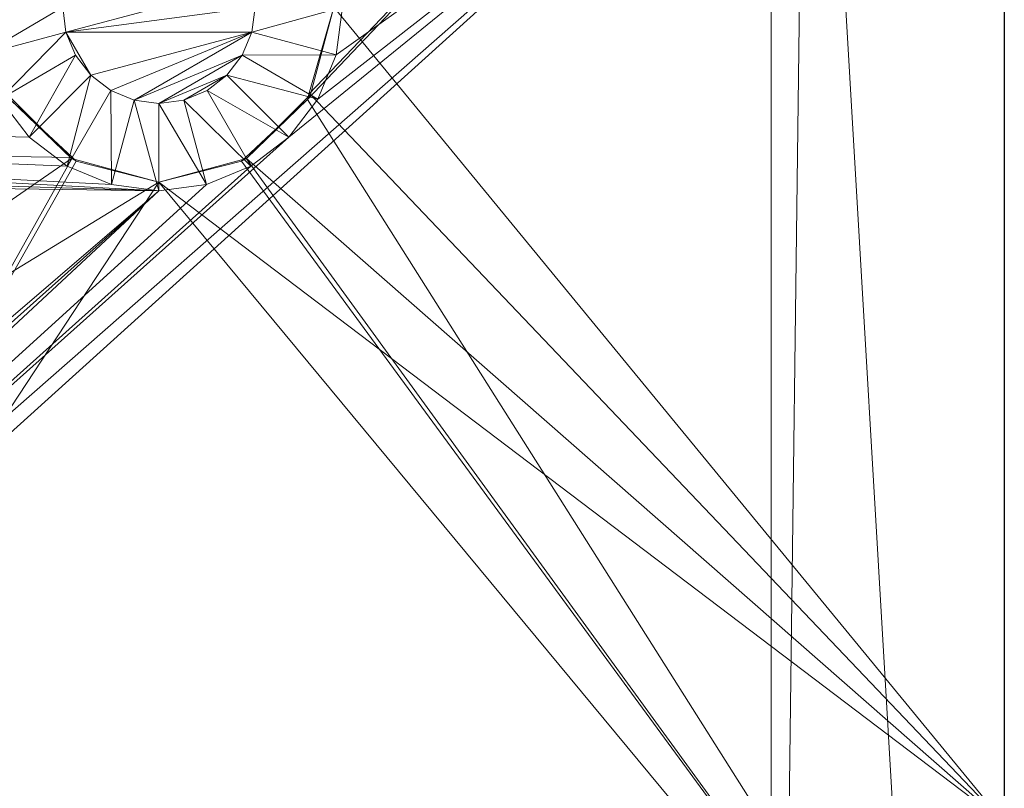
# Model space of a CAD drawing. Units: metres. Extents: x 3.95 to 5.15, y -0.43 to 0.29.
# Drawn here: x 5.11 to 5.15, y -0.29 to -0.26 of the extents above; entities that cross this region are included whole.
import ezdxf

# ---------------------------------------------------------------- set-up
doc = ezdxf.new("R2010")
doc.units = ezdxf.units.M
doc.header["$MEASUREMENT"] = 0
doc.layers.add('Mobilier 2D', color=7, linetype='Continuous')
doc.layers.add('Mobilier 3D', color=7, linetype='Continuous')

# ---------------------------------------------------------------- blocks, each defined once
blk = doc.blocks.new('691c6081-8e8e-437f-8687-a546d266ad27')
at = {"layer": 'Mobilier 2D'}
blk.add_line((0.60116, 0.324329), (0.60116, -0.325671), dxfattribs=at)
at = {"layer": 'Mobilier 3D', "color": 1, "linetype": 'Continuous', "lineweight": 0}
mesh = blk.add_polyface(dxfattribs=at)
corners = [(0.60116, 0.324329, 0.702), (0.56316, 0.324329, 0.73), (0.60116, -0.325671, 0.702)]
mesh.append_faces([[corners[k] for k in face] for face in [(0, 1, 2)]], dxfattribs={"color": 1})
mesh = blk.add_polyface(dxfattribs=at)
corners = [(0.60116, -0.325671, 0.702), (0.56316, 0.324329, 0.73), (0.56316, -0.325671, 0.73)]
mesh.append_faces([[corners[k] for k in face] for face in [(0, 1, 2)]], dxfattribs={"color": 1})
mesh = blk.add_polyface(dxfattribs=at)
corners = [(0.60116, -0.325671, 0.7), (0.59316, -0.309671, 0.7), (0.60116, 0.324329, 0.7)]
mesh.append_faces([[corners[k] for k in face] for face in [(0, 1, 2)]], dxfattribs={"color": 1})
mesh = blk.add_polyface(dxfattribs=at)
corners = [(0.60116, 0.324329, 0.7), (0.59316, -0.309671, 0.7), (0.59316, -0.223671, 0.7)]
mesh.append_faces([[corners[k] for k in face] for face in [(0, 1, 2)]], dxfattribs={"color": 1})
mesh = blk.add_polyface(dxfattribs=at)
corners = [(0.60116, -0.325671, 0.702), (0.60116, -0.325671, 0.7), (0.60116, 0.324329, 0.702)]
mesh.append_faces([[corners[k] for k in face] for face in [(0, 1, 2)]], dxfattribs={"color": 1})
mesh = blk.add_polyface(dxfattribs=at)
corners = [(0.60116, 0.324329, 0.702), (0.60116, -0.325671, 0.7), (0.60116, 0.324329, 0.7)]
mesh.append_faces([[corners[k] for k in face] for face in [(0, 1, 2)]], dxfattribs={"color": 1})
mesh = blk.add_polyface(dxfattribs=at)
corners = [(0.60116, -0.273671, 0.675), (0.577257, -0.235837, 0.690014), (0.60116, -0.210671, 0.7)]
mesh.append_faces([[corners[k] for k in face] for face in [(0, 1, 2)]], dxfattribs={"color": 1})
mesh = blk.add_polyface(dxfattribs=at)
corners = [(0.60116, -0.210671, 0.7), (0.577257, -0.235837, 0.690014), (0.577308, -0.235657, 0.690085)]
mesh.append_faces([[corners[k] for k in face] for face in [(0, 1, 2)]], dxfattribs={"color": 1})
mesh = blk.add_polyface(dxfattribs=at)
corners = [(0.60116, -0.210671, 0.7), (0.577308, -0.235657, 0.690085), (0.57816, -0.232671, 0.69127)]
mesh.append_faces([[corners[k] for k in face] for face in [(0, 1, 2)]], dxfattribs={"color": 1})
mesh = blk.add_polyface(dxfattribs=at)
corners = [(0.60116, -0.210671, 0.7), (0.57816, -0.232671, 0.7), (0.60116, -0.260671, 0.7)]
mesh.append_faces([[corners[k] for k in face] for face in [(0, 1, 2)]], dxfattribs={"color": 1})
mesh = blk.add_polyface(dxfattribs=at)
corners = [(0.60116, -0.210671, 0.7), (0.60116, -0.260671, 0.7), (0.60116, -0.273671, 0.675)]
mesh.append_faces([[corners[k] for k in face] for face in [(0, 1, 2)]], dxfattribs={"color": 1})
mesh = blk.add_polyface(dxfattribs=at)
corners = [(0.59316, -0.223671, 0.705), (0.514245, -0.29504, 0.705), (0.513616, -0.293521, 0.705)]
mesh.append_faces([[corners[k] for k in face] for face in [(0, 1, 2)]], dxfattribs={"color": 1})
mesh = blk.add_polyface(dxfattribs=at)
corners = [(0.59316, -0.223671, 0.705), (0.513616, -0.293521, 0.705), (0.576615, -0.237126, 0.705)]
mesh.append_faces([[corners[k] for k in face] for face in [(0, 1, 2)]], dxfattribs={"color": 1})
mesh = blk.add_polyface(dxfattribs=at)
corners = [(0.59316, -0.309671, 0.705), (0.514245, -0.29504, 0.705), (0.59316, -0.223671, 0.705)]
mesh.append_faces([[corners[k] for k in face] for face in [(0, 1, 2)]], dxfattribs={"color": 1})
mesh = blk.add_polyface(dxfattribs=at)
corners = [(0.576615, -0.237126, 0.705), (0.577616, -0.235821, 0.705), (0.59316, -0.223671, 0.705)]
mesh.append_faces([[corners[k] for k in face] for face in [(0, 1, 2)]], dxfattribs={"color": 1})
mesh = blk.add_polyface(dxfattribs=at)
corners = [(0.59316, -0.223671, 0.705), (0.577616, -0.235821, 0.705), (0.578245, -0.234302, 0.705)]
mesh.append_faces([[corners[k] for k in face] for face in [(0, 1, 2)]], dxfattribs={"color": 1})
mesh = blk.add_polyface(dxfattribs=at)
corners = [(0.57846, -0.232671, 0.705), (0.59316, -0.223671, 0.705), (0.578245, -0.234302, 0.705)]
mesh.append_faces([[corners[k] for k in face] for face in [(0, 1, 2)]], dxfattribs={"color": 1})
mesh = blk.add_polyface(dxfattribs=at)
corners = [(0.59316, -0.309671, 0.705), (0.59316, -0.223671, 0.705), (0.59316, -0.309671, 0.7)]
mesh.append_faces([[corners[k] for k in face] for face in [(0, 1, 2)]], dxfattribs={"color": 1})
mesh = blk.add_polyface(dxfattribs=at)
corners = [(0.59316, -0.309671, 0.7), (0.59316, -0.223671, 0.705), (0.59316, -0.223671, 0.7)]
mesh.append_faces([[corners[k] for k in face] for face in [(0, 1, 2)]], dxfattribs={"color": 1})
mesh = blk.add_polyface(dxfattribs=at)
corners = [(0.56886, -0.232671, 0.72), (0.575348, -0.231817, 0.72), (0.568972, -0.233525, 0.72)]
mesh.append_faces([[corners[k] for k in face] for face in [(0, 1, 2)]], dxfattribs={"color": 1})
mesh = blk.add_polyface(dxfattribs=at)
corners = [(0.568972, -0.233525, 0.72), (0.575348, -0.231817, 0.72), (0.57546, -0.232671, 0.72)]
mesh.append_faces([[corners[k] for k in face] for face in [(0, 1, 2)]], dxfattribs={"color": 1})
mesh = blk.add_polyface(dxfattribs=at)
corners = [(0.56886, -0.232671, 0.708), (0.566075, -0.234302, 0.705), (0.56586, -0.232671, 0.705)]
mesh.append_faces([[corners[k] for k in face] for face in [(0, 1, 2)]], dxfattribs={"color": 1})
mesh = blk.add_polyface(dxfattribs=at)
corners = [(0.568972, -0.233525, 0.708), (0.566075, -0.234302, 0.705), (0.56886, -0.232671, 0.708)]
mesh.append_faces([[corners[k] for k in face] for face in [(0, 1, 2)]], dxfattribs={"color": 1})
mesh = blk.add_polyface(dxfattribs=at)
corners = [(0.568972, -0.233525, 0.72), (0.568972, -0.233525, 0.708), (0.56886, -0.232671, 0.708)]
mesh.append_faces([[corners[k] for k in face] for face in [(0, 1, 2)]], dxfattribs={"color": 1})
mesh = blk.add_polyface(dxfattribs=at)
corners = [(0.568972, -0.233525, 0.72), (0.56886, -0.232671, 0.708), (0.56886, -0.232671, 0.72)]
mesh.append_faces([[corners[k] for k in face] for face in [(0, 1, 2)]], dxfattribs={"color": 1})
mesh = blk.add_polyface(dxfattribs=at)
corners = [(0.568972, -0.233525, 0.72), (0.57546, -0.232671, 0.72), (0.575348, -0.233525, 0.72)]
mesh.append_faces([[corners[k] for k in face] for face in [(0, 1, 2)]], dxfattribs={"color": 1})
mesh = blk.add_polyface(dxfattribs=at)
corners = [(0.57546, -0.232671, 0.708), (0.57846, -0.232671, 0.705), (0.575348, -0.233525, 0.708)]
mesh.append_faces([[corners[k] for k in face] for face in [(0, 1, 2)]], dxfattribs={"color": 1})
mesh = blk.add_polyface(dxfattribs=at)
corners = [(0.575348, -0.233525, 0.708), (0.57846, -0.232671, 0.705), (0.578245, -0.234302, 0.705)]
mesh.append_faces([[corners[k] for k in face] for face in [(0, 1, 2)]], dxfattribs={"color": 1})
mesh = blk.add_polyface(dxfattribs=at)
corners = [(0.57546, -0.232671, 0.72), (0.57546, -0.232671, 0.708), (0.575348, -0.233525, 0.708)]
mesh.append_faces([[corners[k] for k in face] for face in [(0, 1, 2)]], dxfattribs={"color": 1})
mesh = blk.add_polyface(dxfattribs=at)
corners = [(0.57546, -0.232671, 0.72), (0.575348, -0.233525, 0.708), (0.575348, -0.233525, 0.72)]
mesh.append_faces([[corners[k] for k in face] for face in [(0, 1, 2)]], dxfattribs={"color": 1})
mesh = blk.add_polyface(dxfattribs=at)
corners = [(0.577308, -0.235657, 0.690085), (0.577356, -0.235671, 0.7), (0.57816, -0.232671, 0.7)]
mesh.append_faces([[corners[k] for k in face] for face in [(0, 1, 2)]], dxfattribs={"color": 1})
mesh = blk.add_polyface(dxfattribs=at)
corners = [(0.577308, -0.235657, 0.690085), (0.57816, -0.232671, 0.7), (0.57816, -0.232671, 0.69127)]
mesh.append_faces([[corners[k] for k in face] for face in [(0, 1, 2)]], dxfattribs={"color": 1})
mesh = blk.add_polyface(dxfattribs=at)
corners = [(0.60116, -0.260671, 0.7), (0.57816, -0.232671, 0.7), (0.577356, -0.235671, 0.7)]
mesh.append_faces([[corners[k] for k in face] for face in [(0, 1, 2)]], dxfattribs={"color": 1})
mesh = blk.add_polyface(dxfattribs=at)
corners = [(0.568972, -0.233525, 0.708), (0.566704, -0.235821, 0.705), (0.566075, -0.234302, 0.705)]
mesh.append_faces([[corners[k] for k in face] for face in [(0, 1, 2)]], dxfattribs={"color": 1})
mesh = blk.add_polyface(dxfattribs=at)
corners = [(0.569302, -0.234321, 0.708), (0.566704, -0.235821, 0.705), (0.568972, -0.233525, 0.708)]
mesh.append_faces([[corners[k] for k in face] for face in [(0, 1, 2)]], dxfattribs={"color": 1})
mesh = blk.add_polyface(dxfattribs=at)
corners = [(0.569302, -0.234321, 0.72), (0.569302, -0.234321, 0.708), (0.568972, -0.233525, 0.708)]
mesh.append_faces([[corners[k] for k in face] for face in [(0, 1, 2)]], dxfattribs={"color": 1})
mesh = blk.add_polyface(dxfattribs=at)
corners = [(0.569302, -0.234321, 0.72), (0.568972, -0.233525, 0.708), (0.568972, -0.233525, 0.72)]
mesh.append_faces([[corners[k] for k in face] for face in [(0, 1, 2)]], dxfattribs={"color": 1})
mesh = blk.add_polyface(dxfattribs=at)
corners = [(0.569302, -0.234321, 0.72), (0.568972, -0.233525, 0.72), (0.569827, -0.235004, 0.72)]
mesh.append_faces([[corners[k] for k in face] for face in [(0, 1, 2)]], dxfattribs={"color": 1})
mesh = blk.add_polyface(dxfattribs=at)
corners = [(0.569827, -0.235004, 0.72), (0.568972, -0.233525, 0.72), (0.575348, -0.233525, 0.72)]
mesh.append_faces([[corners[k] for k in face] for face in [(0, 1, 2)]], dxfattribs={"color": 1})
mesh = blk.add_polyface(dxfattribs=at)
corners = [(0.569827, -0.235004, 0.72), (0.575348, -0.233525, 0.72), (0.57051, -0.235529, 0.72)]
mesh.append_faces([[corners[k] for k in face] for face in [(0, 1, 2)]], dxfattribs={"color": 1})
mesh = blk.add_polyface(dxfattribs=at)
corners = [(0.57051, -0.235529, 0.72), (0.575348, -0.233525, 0.72), (0.571306, -0.235859, 0.72)]
mesh.append_faces([[corners[k] for k in face] for face in [(0, 1, 2)]], dxfattribs={"color": 1})
mesh = blk.add_polyface(dxfattribs=at)
corners = [(0.575018, -0.234321, 0.72), (0.571306, -0.235859, 0.72), (0.575348, -0.233525, 0.72)]
mesh.append_faces([[corners[k] for k in face] for face in [(0, 1, 2)]], dxfattribs={"color": 1})
mesh = blk.add_polyface(dxfattribs=at)
corners = [(0.575348, -0.233525, 0.708), (0.578245, -0.234302, 0.705), (0.575018, -0.234321, 0.708)]
mesh.append_faces([[corners[k] for k in face] for face in [(0, 1, 2)]], dxfattribs={"color": 1})
mesh = blk.add_polyface(dxfattribs=at)
corners = [(0.575348, -0.233525, 0.72), (0.575348, -0.233525, 0.708), (0.575018, -0.234321, 0.708)]
mesh.append_faces([[corners[k] for k in face] for face in [(0, 1, 2)]], dxfattribs={"color": 1})
mesh = blk.add_polyface(dxfattribs=at)
corners = [(0.575348, -0.233525, 0.72), (0.575018, -0.234321, 0.708), (0.575018, -0.234321, 0.72)]
mesh.append_faces([[corners[k] for k in face] for face in [(0, 1, 2)]], dxfattribs={"color": 1})
mesh = blk.add_polyface(dxfattribs=at)
corners = [(0.569302, -0.234321, 0.708), (0.567705, -0.237126, 0.705), (0.566704, -0.235821, 0.705)]
mesh.append_faces([[corners[k] for k in face] for face in [(0, 1, 2)]], dxfattribs={"color": 1})
mesh = blk.add_polyface(dxfattribs=at)
corners = [(0.569827, -0.235004, 0.708), (0.567705, -0.237126, 0.705), (0.569302, -0.234321, 0.708)]
mesh.append_faces([[corners[k] for k in face] for face in [(0, 1, 2)]], dxfattribs={"color": 1})
mesh = blk.add_polyface(dxfattribs=at)
corners = [(0.569827, -0.235004, 0.72), (0.569827, -0.235004, 0.708), (0.569302, -0.234321, 0.708)]
mesh.append_faces([[corners[k] for k in face] for face in [(0, 1, 2)]], dxfattribs={"color": 1})
mesh = blk.add_polyface(dxfattribs=at)
corners = [(0.569827, -0.235004, 0.72), (0.569302, -0.234321, 0.708), (0.569302, -0.234321, 0.72)]
mesh.append_faces([[corners[k] for k in face] for face in [(0, 1, 2)]], dxfattribs={"color": 1})
mesh = blk.add_polyface(dxfattribs=at)
corners = [(0.575018, -0.234321, 0.72), (0.57216, -0.235971, 0.72), (0.571306, -0.235859, 0.72)]
mesh.append_faces([[corners[k] for k in face] for face in [(0, 1, 2)]], dxfattribs={"color": 1})
mesh = blk.add_polyface(dxfattribs=at)
corners = [(0.574493, -0.235004, 0.72), (0.57216, -0.235971, 0.72), (0.575018, -0.234321, 0.72)]
mesh.append_faces([[corners[k] for k in face] for face in [(0, 1, 2)]], dxfattribs={"color": 1})
mesh = blk.add_polyface(dxfattribs=at)
corners = [(0.575018, -0.234321, 0.708), (0.577616, -0.235821, 0.705), (0.574493, -0.235004, 0.708)]
mesh.append_faces([[corners[k] for k in face] for face in [(0, 1, 2)]], dxfattribs={"color": 1})
mesh = blk.add_polyface(dxfattribs=at)
corners = [(0.575018, -0.234321, 0.72), (0.575018, -0.234321, 0.708), (0.574493, -0.235004, 0.708)]
mesh.append_faces([[corners[k] for k in face] for face in [(0, 1, 2)]], dxfattribs={"color": 1})
mesh = blk.add_polyface(dxfattribs=at)
corners = [(0.575018, -0.234321, 0.72), (0.574493, -0.235004, 0.708), (0.574493, -0.235004, 0.72)]
mesh.append_faces([[corners[k] for k in face] for face in [(0, 1, 2)]], dxfattribs={"color": 1})
mesh = blk.add_polyface(dxfattribs=at)
corners = [(0.575018, -0.234321, 0.708), (0.578245, -0.234302, 0.705), (0.577616, -0.235821, 0.705)]
mesh.append_faces([[corners[k] for k in face] for face in [(0, 1, 2)]], dxfattribs={"color": 1})
mesh = blk.add_polyface(dxfattribs=at)
corners = [(0.569827, -0.235004, 0.708), (0.56901, -0.238127, 0.705), (0.567705, -0.237126, 0.705)]
mesh.append_faces([[corners[k] for k in face] for face in [(0, 1, 2)]], dxfattribs={"color": 1})
mesh = blk.add_polyface(dxfattribs=at)
corners = [(0.57051, -0.235529, 0.708), (0.56901, -0.238127, 0.705), (0.569827, -0.235004, 0.708)]
mesh.append_faces([[corners[k] for k in face] for face in [(0, 1, 2)]], dxfattribs={"color": 1})
mesh = blk.add_polyface(dxfattribs=at)
corners = [(0.57051, -0.235529, 0.72), (0.57051, -0.235529, 0.708), (0.569827, -0.235004, 0.708)]
mesh.append_faces([[corners[k] for k in face] for face in [(0, 1, 2)]], dxfattribs={"color": 1})
mesh = blk.add_polyface(dxfattribs=at)
corners = [(0.57051, -0.235529, 0.72), (0.569827, -0.235004, 0.708), (0.569827, -0.235004, 0.72)]
mesh.append_faces([[corners[k] for k in face] for face in [(0, 1, 2)]], dxfattribs={"color": 1})
mesh = blk.add_polyface(dxfattribs=at)
corners = [(0.574493, -0.235004, 0.72), (0.573014, -0.235859, 0.72), (0.57216, -0.235971, 0.72)]
mesh.append_faces([[corners[k] for k in face] for face in [(0, 1, 2)]], dxfattribs={"color": 1})
mesh = blk.add_polyface(dxfattribs=at)
corners = [(0.57381, -0.235529, 0.72), (0.573014, -0.235859, 0.72), (0.574493, -0.235004, 0.72)]
mesh.append_faces([[corners[k] for k in face] for face in [(0, 1, 2)]], dxfattribs={"color": 1})
mesh = blk.add_polyface(dxfattribs=at)
corners = [(0.574493, -0.235004, 0.708), (0.576615, -0.237126, 0.705), (0.57381, -0.235529, 0.708)]
mesh.append_faces([[corners[k] for k in face] for face in [(0, 1, 2)]], dxfattribs={"color": 1})
mesh = blk.add_polyface(dxfattribs=at)
corners = [(0.574493, -0.235004, 0.72), (0.574493, -0.235004, 0.708), (0.57381, -0.235529, 0.708)]
mesh.append_faces([[corners[k] for k in face] for face in [(0, 1, 2)]], dxfattribs={"color": 1})
mesh = blk.add_polyface(dxfattribs=at)
corners = [(0.574493, -0.235004, 0.72), (0.57381, -0.235529, 0.708), (0.57381, -0.235529, 0.72)]
mesh.append_faces([[corners[k] for k in face] for face in [(0, 1, 2)]], dxfattribs={"color": 1})
mesh = blk.add_polyface(dxfattribs=at)
corners = [(0.574493, -0.235004, 0.708), (0.577616, -0.235821, 0.705), (0.576615, -0.237126, 0.705)]
mesh.append_faces([[corners[k] for k in face] for face in [(0, 1, 2)]], dxfattribs={"color": 1})
mesh = blk.add_polyface(dxfattribs=at)
corners = [(0.566964, -0.235671, 0.7), (0.53616, -0.260671, 0.7), (0.56916, -0.237867, 0.7)]
mesh.append_faces([[corners[k] for k in face] for face in [(0, 1, 2)]], dxfattribs={"color": 1})
mesh = blk.add_polyface(dxfattribs=at)
corners = [(0.567063, -0.235837, 0.690014), (0.566964, -0.235671, 0.7), (0.56916, -0.237867, 0.7)]
mesh.append_faces([[corners[k] for k in face] for face in [(0, 1, 2)]], dxfattribs={"color": 1})
mesh = blk.add_polyface(dxfattribs=at)
corners = [(0.57051, -0.235529, 0.708), (0.570529, -0.238756, 0.705), (0.56901, -0.238127, 0.705)]
mesh.append_faces([[corners[k] for k in face] for face in [(0, 1, 2)]], dxfattribs={"color": 1})
mesh = blk.add_polyface(dxfattribs=at)
corners = [(0.571306, -0.235859, 0.708), (0.570529, -0.238756, 0.705), (0.57051, -0.235529, 0.708)]
mesh.append_faces([[corners[k] for k in face] for face in [(0, 1, 2)]], dxfattribs={"color": 1})
mesh = blk.add_polyface(dxfattribs=at)
corners = [(0.571306, -0.235859, 0.72), (0.571306, -0.235859, 0.708), (0.57051, -0.235529, 0.708)]
mesh.append_faces([[corners[k] for k in face] for face in [(0, 1, 2)]], dxfattribs={"color": 1})
mesh = blk.add_polyface(dxfattribs=at)
corners = [(0.571306, -0.235859, 0.72), (0.57051, -0.235529, 0.708), (0.57051, -0.235529, 0.72)]
mesh.append_faces([[corners[k] for k in face] for face in [(0, 1, 2)]], dxfattribs={"color": 1})
mesh = blk.add_polyface(dxfattribs=at)
corners = [(0.57381, -0.235529, 0.708), (0.57531, -0.238127, 0.705), (0.573014, -0.235859, 0.708)]
mesh.append_faces([[corners[k] for k in face] for face in [(0, 1, 2)]], dxfattribs={"color": 1})
mesh = blk.add_polyface(dxfattribs=at)
corners = [(0.57381, -0.235529, 0.72), (0.57381, -0.235529, 0.708), (0.573014, -0.235859, 0.708)]
mesh.append_faces([[corners[k] for k in face] for face in [(0, 1, 2)]], dxfattribs={"color": 1})
mesh = blk.add_polyface(dxfattribs=at)
corners = [(0.57381, -0.235529, 0.72), (0.573014, -0.235859, 0.708), (0.573014, -0.235859, 0.72)]
mesh.append_faces([[corners[k] for k in face] for face in [(0, 1, 2)]], dxfattribs={"color": 1})
mesh = blk.add_polyface(dxfattribs=at)
corners = [(0.57381, -0.235529, 0.708), (0.576615, -0.237126, 0.705), (0.57531, -0.238127, 0.705)]
mesh.append_faces([[corners[k] for k in face] for face in [(0, 1, 2)]], dxfattribs={"color": 1})
mesh = blk.add_polyface(dxfattribs=at)
corners = [(0.60116, -0.260671, 0.7), (0.577356, -0.235671, 0.7), (0.57516, -0.237867, 0.7)]
mesh.append_faces([[corners[k] for k in face] for face in [(0, 1, 2)]], dxfattribs={"color": 1})
mesh = blk.add_polyface(dxfattribs=at)
corners = [(0.577257, -0.235837, 0.690014), (0.57516, -0.237867, 0.7), (0.577356, -0.235671, 0.7)]
mesh.append_faces([[corners[k] for k in face] for face in [(0, 1, 2)]], dxfattribs={"color": 1})
mesh = blk.add_polyface(dxfattribs=at)
corners = [(0.577257, -0.235837, 0.690014), (0.577356, -0.235671, 0.7), (0.577308, -0.235657, 0.690085)]
mesh.append_faces([[corners[k] for k in face] for face in [(0, 1, 2)]], dxfattribs={"color": 1})
mesh = blk.add_polyface(dxfattribs=at)
corners = [(0.569191, -0.237834, 0.689221), (0.512403, -0.236914, 0.689586), (0.567063, -0.235837, 0.690014)]
mesh.append_faces([[corners[k] for k in face] for face in [(0, 1, 2)]], dxfattribs={"color": 1})
mesh = blk.add_polyface(dxfattribs=at)
corners = [(0.57216, -0.238971, 0.705), (0.512615, -0.237126, 0.705), (0.513616, -0.235821, 0.705)]
mesh.append_faces([[corners[k] for k in face] for face in [(0, 1, 2)]], dxfattribs={"color": 1})
mesh = blk.add_polyface(dxfattribs=at)
corners = [(0.567705, -0.237126, 0.705), (0.56901, -0.238127, 0.705), (0.513616, -0.235821, 0.705)]
mesh.append_faces([[corners[k] for k in face] for face in [(0, 1, 2)]], dxfattribs={"color": 1})
mesh = blk.add_polyface(dxfattribs=at)
corners = [(0.513616, -0.235821, 0.705), (0.56901, -0.238127, 0.705), (0.570529, -0.238756, 0.705)]
mesh.append_faces([[corners[k] for k in face] for face in [(0, 1, 2)]], dxfattribs={"color": 1})
mesh = blk.add_polyface(dxfattribs=at)
corners = [(0.513616, -0.235821, 0.705), (0.570529, -0.238756, 0.705), (0.57216, -0.238971, 0.705)]
mesh.append_faces([[corners[k] for k in face] for face in [(0, 1, 2)]], dxfattribs={"color": 1})
mesh = blk.add_polyface(dxfattribs=at)
corners = [(0.513616, -0.235821, 0.705), (0.566704, -0.235821, 0.705), (0.567705, -0.237126, 0.705)]
mesh.append_faces([[corners[k] for k in face] for face in [(0, 1, 2)]], dxfattribs={"color": 1})
mesh = blk.add_polyface(dxfattribs=at)
corners = [(0.567063, -0.235837, 0.690014), (0.56916, -0.237867, 0.7), (0.569191, -0.237834, 0.689221)]
mesh.append_faces([[corners[k] for k in face] for face in [(0, 1, 2)]], dxfattribs={"color": 1})
mesh = blk.add_polyface(dxfattribs=at)
corners = [(0.571306, -0.235859, 0.708), (0.57216, -0.238971, 0.705), (0.570529, -0.238756, 0.705)]
mesh.append_faces([[corners[k] for k in face] for face in [(0, 1, 2)]], dxfattribs={"color": 1})
mesh = blk.add_polyface(dxfattribs=at)
corners = [(0.57216, -0.235971, 0.708), (0.57216, -0.238971, 0.705), (0.571306, -0.235859, 0.708)]
mesh.append_faces([[corners[k] for k in face] for face in [(0, 1, 2)]], dxfattribs={"color": 1})
mesh = blk.add_polyface(dxfattribs=at)
corners = [(0.57216, -0.235971, 0.72), (0.57216, -0.235971, 0.708), (0.571306, -0.235859, 0.708)]
mesh.append_faces([[corners[k] for k in face] for face in [(0, 1, 2)]], dxfattribs={"color": 1})
mesh = blk.add_polyface(dxfattribs=at)
corners = [(0.57216, -0.235971, 0.72), (0.571306, -0.235859, 0.708), (0.571306, -0.235859, 0.72)]
mesh.append_faces([[corners[k] for k in face] for face in [(0, 1, 2)]], dxfattribs={"color": 1})
mesh = blk.add_polyface(dxfattribs=at)
corners = [(0.573014, -0.235859, 0.708), (0.573791, -0.238756, 0.705), (0.57216, -0.235971, 0.708)]
mesh.append_faces([[corners[k] for k in face] for face in [(0, 1, 2)]], dxfattribs={"color": 1})
mesh = blk.add_polyface(dxfattribs=at)
corners = [(0.573014, -0.235859, 0.72), (0.573014, -0.235859, 0.708), (0.57216, -0.235971, 0.708)]
mesh.append_faces([[corners[k] for k in face] for face in [(0, 1, 2)]], dxfattribs={"color": 1})
mesh = blk.add_polyface(dxfattribs=at)
corners = [(0.573014, -0.235859, 0.72), (0.57216, -0.235971, 0.708), (0.57216, -0.235971, 0.72)]
mesh.append_faces([[corners[k] for k in face] for face in [(0, 1, 2)]], dxfattribs={"color": 1})
mesh = blk.add_polyface(dxfattribs=at)
corners = [(0.57216, -0.235971, 0.708), (0.573791, -0.238756, 0.705), (0.57216, -0.238971, 0.705)]
mesh.append_faces([[corners[k] for k in face] for face in [(0, 1, 2)]], dxfattribs={"color": 1})
mesh = blk.add_polyface(dxfattribs=at)
corners = [(0.573014, -0.235859, 0.708), (0.57531, -0.238127, 0.705), (0.573791, -0.238756, 0.705)]
mesh.append_faces([[corners[k] for k in face] for face in [(0, 1, 2)]], dxfattribs={"color": 1})
mesh = blk.add_polyface(dxfattribs=at)
corners = [(0.60116, -0.273671, 0.675), (0.575129, -0.237834, 0.689221), (0.577257, -0.235837, 0.690014)]
mesh.append_faces([[corners[k] for k in face] for face in [(0, 1, 2)]], dxfattribs={"color": 1})
mesh = blk.add_polyface(dxfattribs=at)
corners = [(0.575129, -0.237834, 0.689221), (0.57516, -0.237867, 0.7), (0.577257, -0.235837, 0.690014)]
mesh.append_faces([[corners[k] for k in face] for face in [(0, 1, 2)]], dxfattribs={"color": 1})
mesh = blk.add_polyface(dxfattribs=at)
corners = [(0.569191, -0.237834, 0.689221), (0.54916, -0.273671, 0.675), (0.512403, -0.236914, 0.689586)]
mesh.append_faces([[corners[k] for k in face] for face in [(0, 1, 2)]], dxfattribs={"color": 1})
mesh = blk.add_polyface(dxfattribs=at)
corners = [(0.57216, -0.238971, 0.705), (0.51131, -0.238127, 0.705), (0.512615, -0.237126, 0.705)]
mesh.append_faces([[corners[k] for k in face] for face in [(0, 1, 2)]], dxfattribs={"color": 1})
mesh = blk.add_polyface(dxfattribs=at)
corners = [(0.576615, -0.237126, 0.705), (0.513616, -0.293521, 0.705), (0.57531, -0.238127, 0.705)]
mesh.append_faces([[corners[k] for k in face] for face in [(0, 1, 2)]], dxfattribs={"color": 1})
mesh = blk.add_polyface(dxfattribs=at)
corners = [(0.53616, -0.260671, 0.7), (0.57216, -0.238671, 0.7), (0.56916, -0.237867, 0.7)]
mesh.append_faces([[corners[k] for k in face] for face in [(0, 1, 2)]], dxfattribs={"color": 1})
mesh = blk.add_polyface(dxfattribs=at)
corners = [(0.569323, -0.237958, 0.689172), (0.54916, -0.273671, 0.675), (0.569191, -0.237834, 0.689221)]
mesh.append_faces([[corners[k] for k in face] for face in [(0, 1, 2)]], dxfattribs={"color": 1})
mesh = blk.add_polyface(dxfattribs=at)
corners = [(0.57216, -0.238671, 0.688889), (0.54916, -0.273671, 0.675), (0.569323, -0.237958, 0.689172)]
mesh.append_faces([[corners[k] for k in face] for face in [(0, 1, 2)]], dxfattribs={"color": 1})
mesh = blk.add_polyface(dxfattribs=at)
corners = [(0.569191, -0.237834, 0.689221), (0.56916, -0.237867, 0.7), (0.569323, -0.237958, 0.689172)]
mesh.append_faces([[corners[k] for k in face] for face in [(0, 1, 2)]], dxfattribs={"color": 1})
mesh = blk.add_polyface(dxfattribs=at)
corners = [(0.569323, -0.237958, 0.689172), (0.56916, -0.237867, 0.7), (0.57216, -0.238671, 0.7)]
mesh.append_faces([[corners[k] for k in face] for face in [(0, 1, 2)]], dxfattribs={"color": 1})
mesh = blk.add_polyface(dxfattribs=at)
corners = [(0.569323, -0.237958, 0.689172), (0.57216, -0.238671, 0.7), (0.57216, -0.238671, 0.688889)]
mesh.append_faces([[corners[k] for k in face] for face in [(0, 1, 2)]], dxfattribs={"color": 1})
mesh = blk.add_polyface(dxfattribs=at)
corners = [(0.57516, -0.237867, 0.7), (0.57216, -0.238671, 0.7), (0.60116, -0.260671, 0.7)]
mesh.append_faces([[corners[k] for k in face] for face in [(0, 1, 2)]], dxfattribs={"color": 1})
mesh = blk.add_polyface(dxfattribs=at)
corners = [(0.574997, -0.237958, 0.689172), (0.57216, -0.238671, 0.7), (0.57516, -0.237867, 0.7)]
mesh.append_faces([[corners[k] for k in face] for face in [(0, 1, 2)]], dxfattribs={"color": 1})
mesh = blk.add_polyface(dxfattribs=at)
corners = [(0.574997, -0.237958, 0.689172), (0.60116, -0.273671, 0.675), (0.57216, -0.238671, 0.688889)]
mesh.append_faces([[corners[k] for k in face] for face in [(0, 1, 2)]], dxfattribs={"color": 1})
mesh = blk.add_polyface(dxfattribs=at)
corners = [(0.57216, -0.238671, 0.688889), (0.57216, -0.238671, 0.7), (0.574997, -0.237958, 0.689172)]
mesh.append_faces([[corners[k] for k in face] for face in [(0, 1, 2)]], dxfattribs={"color": 1})
mesh = blk.add_polyface(dxfattribs=at)
corners = [(0.574997, -0.237958, 0.689172), (0.575129, -0.237834, 0.689221), (0.60116, -0.273671, 0.675)]
mesh.append_faces([[corners[k] for k in face] for face in [(0, 1, 2)]], dxfattribs={"color": 1})
mesh = blk.add_polyface(dxfattribs=at)
corners = [(0.574997, -0.237958, 0.689172), (0.57516, -0.237867, 0.7), (0.575129, -0.237834, 0.689221)]
mesh.append_faces([[corners[k] for k in face] for face in [(0, 1, 2)]], dxfattribs={"color": 1})
mesh = blk.add_polyface(dxfattribs=at)
corners = [(0.51131, -0.291215, 0.705), (0.51131, -0.238127, 0.705), (0.57216, -0.238971, 0.705)]
mesh.append_faces([[corners[k] for k in face] for face in [(0, 1, 2)]], dxfattribs={"color": 1})
mesh = blk.add_polyface(dxfattribs=at)
corners = [(0.513616, -0.293521, 0.705), (0.573791, -0.238756, 0.705), (0.57531, -0.238127, 0.705)]
mesh.append_faces([[corners[k] for k in face] for face in [(0, 1, 2)]], dxfattribs={"color": 1})
mesh = blk.add_polyface(dxfattribs=at)
corners = [(0.573791, -0.238756, 0.705), (0.513616, -0.293521, 0.705), (0.57216, -0.238971, 0.705)]
mesh.append_faces([[corners[k] for k in face] for face in [(0, 1, 2)]], dxfattribs={"color": 1})
mesh = blk.add_polyface(dxfattribs=at)
corners = [(0.53616, -0.260671, 0.7), (0.60116, -0.260671, 0.7), (0.57216, -0.238671, 0.7)]
mesh.append_faces([[corners[k] for k in face] for face in [(0, 1, 2)]], dxfattribs={"color": 1})
mesh = blk.add_polyface(dxfattribs=at)
corners = [(0.57216, -0.238671, 0.688889), (0.60116, -0.273671, 0.675), (0.54916, -0.273671, 0.675)]
mesh.append_faces([[corners[k] for k in face] for face in [(0, 1, 2)]], dxfattribs={"color": 1})
mesh = blk.add_polyface(dxfattribs=at)
corners = [(0.57216, -0.238971, 0.705), (0.512615, -0.292216, 0.705), (0.51131, -0.291215, 0.705)]
mesh.append_faces([[corners[k] for k in face] for face in [(0, 1, 2)]], dxfattribs={"color": 1})
mesh = blk.add_polyface(dxfattribs=at)
corners = [(0.57216, -0.238971, 0.705), (0.513616, -0.293521, 0.705), (0.512615, -0.292216, 0.705)]
mesh.append_faces([[corners[k] for k in face] for face in [(0, 1, 2)]], dxfattribs={"color": 1})

msp = doc.modelspace()

# ---------------------------------------------------------------- block references
msp.add_blockref('691c6081-8e8e-437f-8687-a546d266ad27', (4.545281, -0.030156, 0.104476))

doc.saveas('drawing.dxf')
